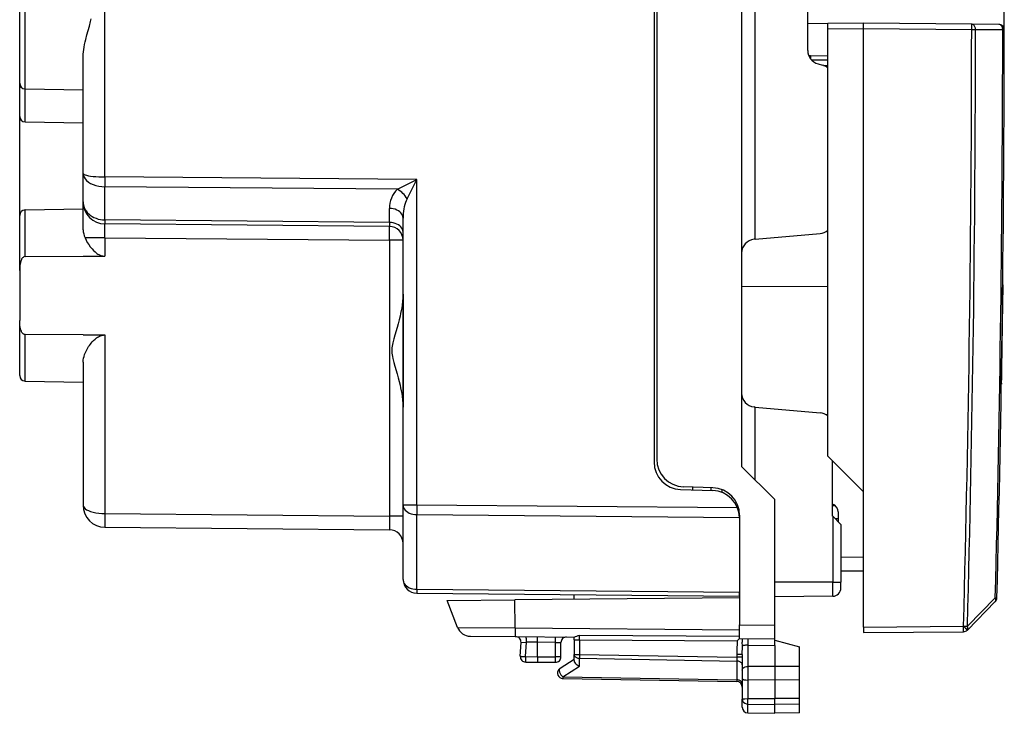
# Model space of a CAD drawing. Extents: x 0 to 420, y 0 to 297.
# Drawn here: x 222 to 258, y 111 to 136 of the extents above; entities that cross this region are included whole.
import ezdxf

# ---------------------------------------------------------------- set-up
doc = ezdxf.new("R2010")
doc.units = 0
doc.layers.get('0').update_dxf_attribs({"linetype": 'CONTINUOUS'})

msp = doc.modelspace()

# ---------------------------------------------------------------- linework, layer by layer
at = {"color": 7}
for p, q in [((222.158676, 128.607346), (222.158676, 168.5439)), ((257.858673, 135.336639), (257.858673, 168.5439)), ((225.251709, 130.005463), (225.251709, 152.402313)), ((245.158676, 151.73819), (245.158676, 119.669571)), ((245.258682, 151.638184), (245.258682, 119.769569)), ((248.333679, 151.703888), (248.333679, 119.503883)), ((248.829315, 127.747246), (248.829315, 143.660522)), ((222.355194, 133.200455), (222.355194, 139.407318)), ((222.158676, 133.400421), (222.158676, 139.207336)), ((250.733688, 134.58754), (250.733688, 136.820221)), ((251.458679, 135.568207), (250.733688, 135.561874)), ((252.758682, 135.579559), (251.458679, 135.568207)), ((251.458679, 135.36821), (251.458679, 135.56781)), ((252.758682, 135.379562), (251.458679, 135.36821)), ((251.458679, 119.879555), (251.458679, 135.36821)), ((256.675903, 135.545364), (252.758682, 135.579559)), ((252.758682, 135.379562), (252.758682, 135.579147)), ((252.758682, 118.579552), (252.758682, 135.379562)), ((256.675903, 135.345367), (252.758682, 135.379562)), ((257.660431, 135.536774), (256.675903, 135.545364)), ((256.816803, 135.345276), (256.675903, 135.345367)), ((257.801331, 135.336685), (256.816803, 135.345276)), ((257.858673, 135.336639), (257.801331, 135.336685)), ((224.458679, 130.129715), (224.458679, 134.370331)), ((250.833679, 134.394913), (250.772064, 134.395447)), ((250.833679, 134.403885), (250.833679, 134.287537)), ((250.833679, 134.403885), (251.458679, 134.398422)), ((250.861526, 134.253632), (251.458679, 134.248428)), ((251.104279, 134.104584), (251.263092, 134.062027)), ((251.302292, 134.049789), (251.458679, 134.048416)), ((251.405243, 133.998886), (251.458679, 133.998428)), ((222.158676, 133.329544), (222.158676, 133.400742)), ((222.158676, 132.200424), (222.158676, 133.329544)), ((222.355194, 132.000458), (222.355194, 133.207336)), ((222.355194, 133.200455), (224.458679, 133.163727)), ((222.355194, 132.000458), (224.458679, 131.96373)), ((224.458679, 129.09816), (224.458679, 130.129715)), ((225.251221, 130.005463), (225.24881, 130.005463)), ((225.24881, 130.005463), (225.24881, 129.651947)), ((236.554321, 129.906815), (225.251709, 130.005463)), ((225.24881, 128.444672), (225.24881, 129.651947)), ((225.249451, 129.651947), (225.24881, 129.651947)), ((235.851654, 129.559418), (225.249893, 129.651947)), ((235.851654, 129.559418), (236.554321, 129.906815)), ((236.202087, 129.205902), (236.554321, 129.906815)), ((236.554321, 118.113457), (236.554321, 129.906815)), ((224.458679, 128.087708), (224.458679, 129.09816)), ((222.158676, 126.613258), (222.158676, 128.607346)), ((222.355194, 128.807312), (224.458679, 128.844025)), ((222.355194, 127.121353), (222.355194, 128.807312)), ((235.56485, 128.354645), (235.56485, 128.863403)), ((225.24881, 128.444672), (225.248764, 128.298431)), ((225.249451, 128.444672), (225.24881, 128.444672)), ((225.251221, 128.298203), (225.24881, 128.298218)), ((235.56485, 128.354645), (225.249893, 128.444656)), ((235.563049, 128.208206), (225.251709, 128.298187)), ((235.56485, 128.354645), (235.563141, 128.20842)), ((236.058685, 118.113457), (236.058685, 128.509903)), ((248.829315, 127.747246), (251.177261, 127.95266)), ((225.24472, 127.798309), (224.529892, 127.798309)), ((225.24472, 127.798309), (235.567413, 127.708221)), ((225.24472, 127.798309), (225.24472, 127.133499)), ((235.567413, 127.708221), (235.567413, 117.708107)), ((236.058685, 127.708221), (235.567413, 127.708221)), ((236.058685, 125.748558), (236.058685, 127.708221)), ((248.829315, 127.747246), (248.7901, 127.743813)), ((222.355194, 127.121353), (224.458679, 127.130203)), ((224.458679, 127.130203), (225.24472, 127.133499)), ((222.158676, 126.613258), (222.158676, 124.794502)), ((251.458679, 126.031662), (248.333679, 126.023376)), ((257.801086, 126.087219), (257.811096, 126.087219)), ((257.811096, 126.086967), (257.806793, 125.729553)), ((236.058685, 125.748558), (236.058685, 121.659203)), ((257.796814, 125.729553), (257.806793, 125.729553)), ((222.158676, 122.800423), (222.158676, 124.794502)), ((224.458679, 124.277557), (222.355194, 124.286407)), ((222.355194, 122.600449), (222.355194, 124.286407)), ((224.458679, 124.277557), (225.24472, 124.274269)), ((225.24472, 124.274269), (225.24472, 117.798195)), ((224.458679, 123.292465), (224.458679, 118.09816)), ((222.355194, 122.600449), (224.458679, 122.563736)), ((257.750977, 122.487213), (257.760986, 122.487213)), ((257.751648, 122.529549), (257.761658, 122.529549)), ((257.761658, 122.529549), (257.760986, 122.487488)), ((248.829315, 121.660515), (248.7901, 121.663948)), ((248.829315, 119.00824), (248.829315, 121.660515)), ((248.829315, 121.660515), (251.177261, 121.455101)), ((251.458679, 121.376099), (251.406082, 121.376236)), ((252.758682, 118.579552), (251.458679, 119.879555)), ((251.633682, 117.70388), (251.633682, 119.704552)), ((248.333679, 119.503883), (249.533676, 118.303879)), ((246.123779, 118.670181), (247.293579, 118.629326)), ((247.293579, 118.732819), (246.223785, 118.77018)), ((246.558685, 118.758484), (246.558685, 118.654991)), ((247.233688, 118.631424), (247.233688, 118.734917)), ((247.633682, 118.556961), (247.633682, 118.660454)), ((252.758682, 113.679543), (252.758682, 118.579552)), ((248.088104, 118.188568), (248.149384, 118.188034)), ((249.533676, 114.803879), (249.533676, 118.303879)), ((236.058685, 118.113457), (236.554321, 118.113457)), ((236.058685, 115.406006), (236.058685, 118.113457)), ((236.554321, 118.113457), (248.182831, 118.011978)), ((251.633682, 118.09166), (251.721817, 118.092178)), ((251.833679, 117.85849), (251.833679, 117.503883)), ((225.245163, 117.798203), (225.247345, 117.798172)), ((225.247345, 117.798172), (235.567413, 117.708107)), ((236.058685, 117.708107), (235.567413, 117.708107)), ((236.552505, 117.759949), (248.258682, 117.657784)), ((236.552505, 115.05249), (236.552505, 117.759949)), ((248.258682, 117.629936), (248.258301, 117.657791)), ((248.258682, 117.733429), (248.258682, 113.764992)), ((248.258682, 117.630051), (248.258682, 117.642784)), ((248.258682, 117.629936), (248.258682, 114.950333)), ((251.633682, 117.70388), (251.636307, 117.701263)), ((251.636307, 117.701263), (251.636307, 115.303879)), ((251.933319, 117.404251), (251.636307, 117.701263)), ((251.721985, 117.615585), (251.833679, 117.614937)), ((225.24472, 117.298286), (225.251709, 117.298195)), ((225.251709, 117.298195), (235.563049, 117.208206)), ((251.933685, 117.403877), (251.933685, 115.303879)), ((252.758682, 116.211937), (251.933685, 116.204735)), ((252.758682, 115.711952), (251.933685, 115.70475)), ((236.552505, 115.05249), (248.258682, 114.950333)), ((251.636307, 115.303879), (249.533676, 115.303879)), ((251.636307, 114.801285), (251.636307, 115.303879)), ((251.636307, 115.303879), (251.933685, 115.303879)), ((251.933685, 115.101273), (251.933685, 115.303879)), ((236.554321, 114.906021), (248.258682, 114.803879)), ((237.658676, 114.648872), (240.114914, 114.670311)), ((238.036346, 113.670158), (237.658676, 114.648872)), ((248.258682, 114.741379), (240.114914, 114.670311)), ((240.121735, 113.65596), (240.114914, 114.670311)), ((242.258682, 114.689018), (242.258682, 114.856239)), ((248.258682, 114.804092), (248.258682, 114.950333)), ((249.533676, 113.75386), (249.533676, 114.803879)), ((251.636307, 114.801285), (249.533676, 114.782936)), ((256.521484, 113.711403), (257.533142, 114.74102)), ((256.521545, 113.574982), (257.533173, 114.604424)), ((257.533142, 114.74102), (257.590393, 114.73954)), ((238.036346, 113.670158), (240.121735, 113.65596)), ((240.121735, 113.65596), (248.258682, 113.584953)), ((248.258682, 113.764992), (249.533676, 113.75386)), ((248.258682, 113.265259), (248.258682, 113.764992)), ((249.533676, 113.254135), (249.533676, 113.75386)), ((252.758682, 113.679543), (256.376648, 113.711121)), ((252.758682, 113.679543), (252.758682, 113.479958)), ((256.376648, 113.711121), (256.380646, 113.715164)), ((256.380646, 113.715164), (256.521484, 113.711403)), ((256.517578, 113.570938), (256.521545, 113.574982)), ((238.498474, 113.350182), (240.125519, 113.335983)), ((240.125519, 113.335983), (242.258682, 113.317368)), ((241.583679, 113.123253), (241.585434, 113.323242)), ((242.258682, 113.219528), (242.258682, 113.317368)), ((242.258682, 113.219528), (242.455185, 113.219528)), ((242.258682, 113.219528), (242.258682, 112.689903)), ((242.455185, 113.219528), (242.455719, 113.389824)), ((242.455185, 113.219528), (242.455185, 112.689903)), ((242.455185, 113.219528), (248.173401, 113.181915)), ((242.455719, 113.389824), (248.258682, 113.348099)), ((248.260971, 113.264984), (248.173401, 113.181915)), ((248.258682, 113.265007), (249.533676, 113.253883)), ((248.358688, 113.264137), (248.358688, 113.130493)), ((249.533676, 113.20388), (249.533676, 113.253616)), ((249.533676, 113.20388), (250.433685, 112.962723)), ((249.533676, 113.01635), (249.533676, 113.20388)), ((252.758682, 113.479553), (256.376648, 113.511124)), ((240.30896, 112.621796), (240.335358, 113.12542)), ((240.335739, 113.12545), (240.529022, 113.132515)), ((240.501709, 112.611328), (240.529022, 113.132515)), ((240.933685, 113.128983), (240.529022, 113.132515)), ((241.583679, 113.123253), (240.933685, 113.128922)), ((240.933685, 112.60379), (240.933685, 113.128922)), ((241.583679, 113.123253), (241.783279, 113.119766)), ((241.583679, 112.603882), (241.583679, 113.123253)), ((241.783676, 112.603882), (241.783676, 113.119759)), ((248.360916, 112.992928), (248.358688, 113.130493)), ((248.358688, 112.681786), (248.360916, 112.992928)), ((248.555191, 113.024887), (248.555191, 112.250671)), ((248.555191, 113.024887), (249.533676, 113.01635)), ((249.533676, 113.01635), (249.533676, 112.253883)), ((250.433685, 112.250931), (250.433685, 112.962723)), ((240.501709, 112.611328), (240.933685, 112.60379)), ((240.933685, 112.60379), (240.933655, 112.404282)), ((240.933685, 112.603882), (241.583679, 112.603882)), ((241.783676, 112.603882), (241.583679, 112.603882)), ((241.583679, 112.403877), (241.583679, 112.603882)), ((241.749573, 112.184982), (242.258682, 112.51638)), ((242.258682, 112.468826), (242.258682, 112.689903)), ((242.258682, 112.689903), (242.455185, 112.689903)), ((242.453751, 112.5485), (248.16362, 112.448837)), ((242.453751, 112.266525), (242.453751, 112.5485)), ((242.455185, 112.689903), (248.16217, 112.590286)), ((248.358688, 112.681786), (248.16217, 112.681786)), ((248.16217, 112.681786), (248.16217, 112.590286)), ((248.358688, 112.590286), (248.16217, 112.590286)), ((248.16217, 112.590286), (248.16362, 112.448837)), ((248.358688, 112.681786), (248.358688, 112.114906)), ((240.505188, 112.411362), (240.933685, 112.403877)), ((240.933685, 112.403877), (241.583679, 112.403877)), ((241.853745, 111.875969), (242.453751, 112.266525)), ((248.16362, 112.448837), (248.16362, 111.765831)), ((248.358688, 112.114906), (248.358688, 111.986351)), ((249.533676, 112.253883), (248.555191, 112.250671)), ((248.556152, 112.250679), (248.555191, 112.023918)), ((249.533676, 112.253883), (249.533676, 111.762779)), ((250.433685, 112.250931), (249.533676, 112.253883)), ((250.433685, 111.759895), (250.433685, 112.250923)), ((241.853745, 111.875969), (248.16362, 111.765831)), ((241.855194, 111.817398), (248.16217, 111.707314)), ((248.16362, 111.765831), (248.162247, 111.707397)), ((248.358688, 111.986351), (248.358688, 111.820229)), ((248.358688, 111.820229), (248.358688, 111.064117)), ((248.555191, 112.023918), (248.556152, 111.759567)), ((249.533676, 111.762779), (248.555191, 111.759567)), ((248.555191, 111.759567), (248.555191, 111.089012)), ((249.533676, 111.762779), (249.533676, 111.092224)), ((250.433685, 111.759827), (249.533676, 111.762779)), ((250.433685, 111.089272), (250.433685, 111.759827)), ((248.358688, 110.770927), (248.358688, 111.064117)), ((248.555191, 111.089012), (249.533676, 111.092224)), ((248.555191, 110.891388), (248.555191, 111.089012)), ((249.533676, 110.876144), (249.533676, 111.092224)), ((250.433685, 111.089272), (249.533676, 111.092224)), ((250.433685, 110.890167), (250.433685, 111.089272)), ((248.555191, 110.570961), (248.555191, 110.891388)), ((248.555191, 110.891388), (249.533676, 110.876144)), ((250.433685, 110.890167), (249.533676, 110.876144)), ((249.533676, 110.553879), (249.533676, 110.876144)), ((250.433685, 110.569588), (250.433685, 110.890167)), ((248.555191, 110.570961), (249.533676, 110.553879)), ((248.555191, 110.570961), (249.533676, 110.553879)), ((250.433685, 110.569588), (249.533676, 110.553879)), ((250.433685, 110.569588), (249.533676, 110.553879))]:
    msp.add_line(p, q, dxfattribs=at)
for points in [[(224.458679, 134.370331), (224.461349, 134.456741), (224.468826, 134.544586), (224.47966, 134.628479), (224.493637, 134.713272), (224.512497, 134.809341), (224.534119, 134.906219), (224.553925, 134.987808), (224.597046, 135.152344), (224.684341, 135.468735), (224.730698, 135.645844), (224.752167, 135.735428)], [(256.675903, 135.345367), (256.676086, 135.37381), (256.676331, 135.401703), (256.676453, 135.428436), (256.676575, 135.453491), (256.676575, 135.476318), (256.676575, 135.49649), (256.676575, 135.513611), (256.676453, 135.527283), (256.676331, 135.537262), (256.676086, 135.543304), (256.675903, 135.545349)], [(256.816772, 135.345276), (256.815491, 135.373627), (256.81134, 135.401428), (256.804382, 135.42807), (256.7948, 135.453064), (256.782776, 135.475861), (256.768616, 135.496033), (256.752502, 135.513153), (256.734802, 135.526886), (256.715881, 135.536957), (256.696106, 135.543152), (256.675903, 135.545349)], [(257.801331, 135.33667), (257.800049, 135.365021), (257.795898, 135.392822), (257.78894, 135.419495), (257.779358, 135.444458), (257.767334, 135.467285), (257.753174, 135.487457), (257.737061, 135.504578), (257.71936, 135.518311), (257.700439, 135.528381), (257.680664, 135.534576), (257.660461, 135.536774)], [(222.158676, 133.329529), (222.160324, 133.314026), (222.165146, 133.298737), (222.173111, 133.283966), (222.184067, 133.269928), (222.197891, 133.256866), (222.21431, 133.244965), (222.233047, 133.234436), (222.25383, 133.225464), (222.276321, 133.21817)], [(224.458664, 130.1297), (224.466721, 130.112152), (224.490585, 130.094971), (224.529861, 130.078461), (224.583755, 130.062988), (224.651169, 130.048859), (224.730759, 130.036346), (224.820908, 130.025696), (224.919846, 130.017151), (225.025558, 130.010834), (225.135971, 130.006927), (225.248825, 130.005463)], [(224.458664, 130.1297), (224.46669, 130.062256), (224.490585, 129.996124), (224.529861, 129.932678), (224.583725, 129.873199), (224.651169, 129.818848), (224.730728, 129.770721), (224.820908, 129.729797), (224.919846, 129.696899), (225.025558, 129.672638), (225.135971, 129.657562), (225.248825, 129.651947)], [(225.251694, 130.005463), (225.251328, 129.961884), (225.251022, 129.91864), (225.250717, 129.876068), (225.250473, 129.834473), (225.250259, 129.794189), (225.250107, 129.755493), (225.249985, 129.718719), (225.249924, 129.684113), (225.249893, 129.651947)], [(224.458679, 129.09816), (224.461121, 129.04718), (224.468414, 128.996536), (224.480499, 128.946579), (224.497269, 128.897644), (224.510971, 128.865753), (224.526657, 128.834549), (224.544281, 128.804031), (224.563766, 128.774368), (224.608002, 128.717941), (224.633408, 128.690491), (224.660477, 128.66423), (224.719238, 128.615555), (224.783554, 128.572372), (224.852676, 128.535034), (224.925812, 128.503876), (225.002197, 128.479126), (225.082901, 128.460602), (225.165436, 128.449081), (225.24881, 128.444672)], [(236.202072, 129.205902), (236.173203, 129.142822), (236.147202, 129.07489), (236.124252, 129.002625), (236.104507, 128.926575), (236.088181, 128.84729), (236.075363, 128.76535), (236.066086, 128.681396), (236.060532, 128.596039), (236.058701, 128.509888)], [(236.058701, 128.509888), (236.053696, 128.559814), (236.038742, 128.608734), (236.014206, 128.65567), (235.980515, 128.699707), (235.9384, 128.739929), (235.888657, 128.775513), (235.832321, 128.805817), (235.770462, 128.83017), (235.704391, 128.848083), (235.635391, 128.859253), (235.564865, 128.863403)], [(225.24472, 127.798309), (225.243103, 128.04248), (225.245575, 128.228149), (225.24791, 128.276108), (225.250351, 128.295731), (225.250885, 128.297302), (225.251236, 128.297913), (225.251419, 128.298096), (225.251709, 128.298187)], [(225.249893, 128.444641), (225.249924, 128.415192), (225.249985, 128.388641), (225.250107, 128.365204), (225.250259, 128.345062), (225.250473, 128.328339), (225.250717, 128.315247), (225.251022, 128.305786), (225.251328, 128.300079), (225.251694, 128.298187)], [(235.567429, 127.708229), (235.567947, 127.779366), (235.568283, 127.849068), (235.568436, 127.915901), (235.568405, 127.978508), (235.56813, 128.035614), (235.567703, 128.08606), (235.567062, 128.128815), (235.566269, 128.162994), (235.565323, 128.187927), (235.564255, 128.203094), (235.563034, 128.208191)], [(236.058701, 128.001129), (236.053696, 128.051056), (236.038742, 128.099976), (236.014206, 128.146912), (235.980515, 128.190918), (235.9384, 128.23114), (235.888657, 128.266754), (235.832321, 128.297028), (235.770462, 128.321381), (235.704391, 128.339325), (235.635391, 128.350494), (235.564865, 128.354645)], [(224.529892, 127.798309), (224.567276, 127.715355), (224.61116, 127.632881), (224.661316, 127.551437), (224.717773, 127.471626), (224.780792, 127.394379), (224.834335, 127.337311), (224.8927, 127.283379), (224.926285, 127.256126), (224.961487, 127.230492), (224.992996, 127.210083), (225.025757, 127.191391), (225.076263, 127.167656), (225.129333, 127.149384), (225.157593, 127.142487), (225.186417, 127.137451), (225.215546, 127.13443), (225.24472, 127.133499)], [(222.355194, 127.121353), (222.33432, 127.118958), (222.308838, 127.109146), (222.29454, 127.100235), (222.279312, 127.08773), (222.265503, 127.07341), (222.242065, 127.041351), (222.229355, 127.018906), (222.218246, 126.995544), (222.200134, 126.947189), (222.186157, 126.896393), (222.175797, 126.844902), (222.168335, 126.792984), (222.163254, 126.740829), (222.159744, 126.676987), (222.158676, 126.613258)], [(236.058685, 125.748558), (236.057617, 125.683342), (236.054565, 125.617851), (236.043259, 125.486328), (236.026031, 125.354294), (236.009842, 125.254959), (235.991211, 125.155327), (235.970474, 125.055374), (235.947891, 124.955162), (235.914902, 124.819443), (235.879608, 124.68354), (235.84259, 124.547447), (235.765427, 124.272659), (235.727341, 124.134544), (235.691818, 123.994576), (235.676331, 123.923981), (235.665146, 123.86306), (235.656769, 123.801834), (235.652863, 123.755676), (235.651306, 123.709366), (235.65239, 123.660553), (235.656174, 123.611671), (235.664047, 123.551582), (235.674667, 123.49205), (235.690063, 123.420746), (235.725662, 123.279495), (235.762833, 123.14444), (235.841431, 122.864594), (235.879791, 122.723419), (235.915527, 122.585754), (235.947968, 122.452286), (235.97049, 122.352356), (235.99118, 122.252548), (236.009796, 122.152893), (236.026001, 122.053421), (236.043259, 121.921196), (236.054581, 121.789665), (236.057617, 121.724274), (236.058685, 121.659203)], [(222.355194, 124.286407), (222.33432, 124.288803), (222.308838, 124.298622), (222.29454, 124.307526), (222.279312, 124.32003), (222.265503, 124.334351), (222.242065, 124.366409), (222.229355, 124.388855), (222.218246, 124.412216), (222.200134, 124.460571), (222.186157, 124.511368), (222.175797, 124.562859), (222.168335, 124.614777), (222.163254, 124.666931), (222.159744, 124.730774), (222.158676, 124.794502)], [(224.458679, 123.292465), (224.462494, 123.35965), (224.47345, 123.428421), (224.490875, 123.498314), (224.51416, 123.568916), (224.532303, 123.615242), (224.552612, 123.661591), (224.575943, 123.709732), (224.601456, 123.75766), (224.657593, 123.850655), (224.688858, 123.896645), (224.722183, 123.941925), (224.753235, 123.98101), (224.786011, 124.019257), (224.835861, 124.071945), (224.88974, 124.121834), (224.948135, 124.167885), (224.980835, 124.190079), (225.015015, 124.210526), (225.048737, 124.227936), (225.083649, 124.243065), (225.121384, 124.256073), (225.160248, 124.265839), (225.200089, 124.271996), (225.24472, 124.274269)], [(224.458664, 118.098152), (224.46666, 118.055946), (224.490372, 118.014565), (224.529404, 117.974831), (224.582932, 117.937569), (224.649948, 117.903511), (224.72905, 117.873314), (224.81871, 117.847603), (224.91716, 117.826881), (225.022354, 117.811546), (225.132278, 117.801918), (225.244736, 117.798195)], [(236.058701, 118.113457), (236.063705, 118.063545), (236.078629, 118.014626), (236.103195, 117.967674), (236.136856, 117.923653), (236.179001, 117.88343), (236.228714, 117.847832), (236.28508, 117.817543), (236.346909, 117.79319), (236.412979, 117.775261), (236.481979, 117.764107), (236.552536, 117.759941)], [(236.554306, 118.113457), (236.55394, 118.069893), (236.553635, 118.026649), (236.553329, 117.984062), (236.553085, 117.942467), (236.552902, 117.902168), (236.552719, 117.863487), (236.552597, 117.826698), (236.552536, 117.792091), (236.552536, 117.759941)], [(225.24472, 117.79821), (225.241302, 117.515198), (225.241318, 117.386406), (225.242722, 117.316254), (225.243958, 117.300407), (225.244293, 117.298943), (225.244461, 117.298523), (225.244568, 117.298355), (225.24472, 117.298286)], [(225.24733, 117.798164), (225.246811, 117.727028), (225.246445, 117.657326), (225.246323, 117.590492), (225.246353, 117.527885), (225.246628, 117.470772), (225.247055, 117.420341), (225.247665, 117.377586), (225.248459, 117.343391), (225.249435, 117.318459), (225.250504, 117.303291), (225.251694, 117.298195)], [(235.567413, 117.708107), (235.568436, 117.487419), (235.567383, 117.306801), (235.565521, 117.232552), (235.564301, 117.213745), (235.563477, 117.208817), (235.563278, 117.208397), (235.563187, 117.208275), (235.563049, 117.208206)], [(236.058701, 115.406013), (236.063705, 115.356087), (236.078629, 115.307167), (236.103195, 115.260231), (236.136856, 115.216194), (236.179001, 115.175987), (236.228714, 115.140388), (236.28508, 115.1101), (236.346909, 115.085747), (236.412979, 115.067818), (236.481979, 115.056648), (236.552536, 115.052498)], [(236.552536, 115.052498), (236.552536, 115.023018), (236.552597, 114.996468), (236.552719, 114.97303), (236.552902, 114.952888), (236.553085, 114.936195), (236.553329, 114.923073), (236.553635, 114.913628), (236.55394, 114.907936), (236.554306, 114.906013)], [(257.533203, 114.604424), (257.541321, 114.614555), (257.547546, 114.626366), (257.551697, 114.639702), (257.553833, 114.654396), (257.553833, 114.670235), (257.551697, 114.68705), (257.547546, 114.704597), (257.541321, 114.722664), (257.533142, 114.74102)], [(240.12175, 113.655952), (240.121628, 113.595436), (240.121628, 113.539192), (240.121811, 113.488243), (240.122116, 113.443489), (240.122543, 113.405724), (240.123123, 113.375633), (240.123825, 113.353737), (240.124619, 113.340462), (240.125534, 113.335976)], [(256.376648, 113.511131), (256.376892, 113.513161), (256.377075, 113.519234), (256.377258, 113.529213), (256.377319, 113.542885), (256.37738, 113.559975), (256.37738, 113.580162), (256.377319, 113.603004), (256.377258, 113.628044), (256.377075, 113.654778), (256.376892, 113.682655), (256.376648, 113.711128)], [(256.517578, 113.57093), (256.516235, 113.572487), (256.512085, 113.57682), (256.505127, 113.58387), (256.495544, 113.593483), (256.483521, 113.605492), (256.46936, 113.619621), (256.453247, 113.635597), (256.435547, 113.653099), (256.416626, 113.671776), (256.396851, 113.691246), (256.376648, 113.711128)], [(256.521545, 113.574989), (256.520264, 113.576515), (256.516052, 113.580864), (256.509155, 113.587914), (256.499573, 113.597542), (256.487549, 113.609535), (256.473328, 113.623665), (256.457214, 113.639641), (256.439514, 113.657143), (256.420593, 113.675819), (256.400879, 113.69529), (256.380676, 113.715157)], [(256.521545, 113.574989), (256.529724, 113.585091), (256.535889, 113.596901), (256.540039, 113.610207), (256.542175, 113.62487), (256.542175, 113.640694), (256.540039, 113.657478), (256.535889, 113.675026), (256.529663, 113.693062), (256.521484, 113.711403)], [(240.529007, 113.132515), (240.52919, 113.160973), (240.529221, 113.18885), (240.529099, 113.215584), (240.528854, 113.240623), (240.528458, 113.263466), (240.527939, 113.283638), (240.527267, 113.300728), (240.526535, 113.314415), (240.525681, 113.324394), (240.524765, 113.330467), (240.523788, 113.332497)], [(248.555191, 113.024879), (248.527267, 113.024422), (248.499924, 113.023232), (248.47374, 113.021339), (248.449265, 113.018776), (248.426895, 113.015587), (248.40715, 113.011848), (248.390366, 113.007622), (248.376907, 113.002998), (248.36705, 112.99807), (248.360916, 112.992928)], [(240.308945, 112.621803), (240.310898, 112.621651), (240.316696, 112.621284), (240.326218, 112.620735), (240.339279, 112.620003), (240.355667, 112.619118), (240.375046, 112.61805), (240.396988, 112.616875), (240.421127, 112.615578), (240.446945, 112.614204), (240.473984, 112.612785), (240.501694, 112.611336)], [(240.501694, 112.611336), (240.501266, 112.582878), (240.501022, 112.555), (240.5009, 112.528297), (240.500931, 112.503242), (240.501144, 112.480415), (240.50148, 112.460243), (240.501968, 112.443153), (240.502609, 112.429466), (240.503372, 112.419487), (240.504257, 112.413399), (240.505173, 112.411354)], [(242.258682, 112.689903), (242.260666, 112.670082), (242.266525, 112.650673), (242.276199, 112.632011), (242.289474, 112.61451), (242.306076, 112.598488), (242.325668, 112.584267), (242.347916, 112.572121), (242.37236, 112.562325), (242.398483, 112.555031), (242.425766, 112.550392), (242.453751, 112.5485)], [(242.258682, 112.468826), (242.259735, 112.453949), (242.262833, 112.438713), (242.268753, 112.421082), (242.276962, 112.40361), (242.297577, 112.372276), (242.312729, 112.354637), (242.329636, 112.33802), (242.367584, 112.308403), (242.409515, 112.28434), (242.453751, 112.266525)], [(242.455185, 112.689903), (242.45488, 112.672478), (242.454636, 112.65519), (242.454391, 112.638145), (242.454208, 112.621513), (242.454025, 112.605385), (242.453903, 112.589912), (242.453812, 112.575203), (242.453781, 112.561363), (242.453751, 112.5485)], [(241.749588, 112.18499), (241.739212, 112.176003), (241.731064, 112.16407), (241.725327, 112.149391), (241.722031, 112.13224), (241.721329, 112.112938), (241.72319, 112.091866), (241.727585, 112.069389), (241.73439, 112.045937), (241.743546, 112.02198), (241.754868, 111.997902), (241.768112, 111.97422), (241.783035, 111.951317), (241.799362, 111.929665), (241.816818, 111.909645), (241.835068, 111.89164), (241.853745, 111.875969)], [(248.358688, 112.307442), (248.356705, 112.327248), (248.350815, 112.346672), (248.341171, 112.365334), (248.327896, 112.382835), (248.311264, 112.398857), (248.291672, 112.413063), (248.269455, 112.425209), (248.24501, 112.43502), (248.218887, 112.442314), (248.191574, 112.446953), (248.16362, 112.44883)], [(248.358688, 112.114906), (248.359879, 112.132584), (248.363998, 112.150955), (248.369003, 112.163704), (248.376053, 112.176292), (248.385208, 112.188438), (248.396408, 112.199867), (248.409531, 112.210335), (248.424377, 112.219681), (248.443069, 112.228859), (248.463516, 112.236488), (248.508194, 112.246895), (248.555191, 112.250671)], [(241.853745, 111.875969), (241.853775, 111.864189), (241.853806, 111.853584), (241.853928, 111.8442), (241.85405, 111.836159), (241.854233, 111.829475), (241.854416, 111.824226), (241.85466, 111.820442), (241.854904, 111.818169), (241.855209, 111.817406)], [(248.358688, 111.624428), (248.356705, 111.644234), (248.350815, 111.663673), (248.341171, 111.68232), (248.327896, 111.699837), (248.311264, 111.715858), (248.291672, 111.730064), (248.269455, 111.742195), (248.24501, 111.752022), (248.218887, 111.759315), (248.191574, 111.763954), (248.16362, 111.765831)], [(248.358688, 111.820229), (248.360962, 111.807465), (248.369141, 111.795151), (248.384583, 111.784302), (248.398422, 111.778389), (248.415131, 111.773323), (248.446548, 111.767029), (248.481949, 111.762779), (248.555191, 111.759575)], [(248.358688, 111.064117), (248.359055, 111.06543), (248.359711, 111.066307), (248.362, 111.068054), (248.367828, 111.070656), (248.387054, 111.075493), (248.451263, 111.083252), (248.555191, 111.089012)], [(248.358688, 111.064117), (248.361176, 111.037186), (248.368576, 111.010803), (248.380615, 110.985947), (248.403809, 110.95549), (248.449051, 110.920479), (248.50708, 110.897865), (248.555191, 110.891388)]]:
    msp.add_lwpolyline(points, dxfattribs=at)
for centre, radius, start, end in [((-577.327881, 135.912354), 834.003975, 358.474881, 359.961049), ((-577.321716, 135.912277), 834.13867, 358.474874, 359.961054), ((-577.323364, 135.912308), 835.124901, 358.547336, 359.960508), ((-577.291138, 135.911865), 835.15, 358.547309, 359.960537), ((257.658691, 135.336777), 0.2, 359.960537, 89.499999), ((251.233688, 134.58754), 0.5, 180.000036, 255), ((251.133682, 133.579071), 0.5, 49.458329, 74.999999), ((222.358688, 133.400421), 0.2, 180.000005, 268.999996), ((222.358688, 132.200424), 0.2, 180.000005, 268.999996), ((236.547775, 128.865784), 0.982804, 135.101961, 180.138224), ((235.471451, 128.831924), 0.821112, 27.105894, 62.407056), ((225.258682, 129.09816), 0.8, 180.000009, 269.292909), ((222.358688, 128.607346), 0.2, 90.999997, 180.000005), ((235.558685, 127.708221), 0.5, 360, 89.499999), ((225.227386, 128.127975), 0.770493, 182.998912, 205.297718), ((251.133682, 128.45076), 0.5, 274.999996, 310.541743), ((248.833679, 127.245712), 0.5, 95.000002, 180.000009), ((-577.299927, 135.911972), 835.168767, 359.081875, 359.301429), ((222.358688, 122.800423), 0.2, 180.000005, 268.999996), ((248.833679, 122.162048), 0.5, 180.000009, 264.999998), ((251.133682, 120.957001), 0.5, 49.458257, 84.999997), ((246.158676, 119.669571), 1, 180.000005, 268.000002), ((246.258682, 119.769569), 1, 180.000005, 268.000002), ((247.258682, 117.733429), 1, 359.999999, 88), ((247.258682, 117.629936), 1, 1.595244, 88), ((225.258682, 118.09816), 0.8, 180.000005, 268.999996), ((251.533676, 117.85849), 0.3, 0.000006, 70.531675), ((235.558685, 116.708221), 0.5, 360, 89.499999), ((236.558685, 115.406006), 0.5, 180.000005, 269.5), ((251.633682, 115.101273), 0.3, 270.500001, 360), ((257.390533, 114.744606), 0.2, 315.499999, 358.547309), ((238.502823, 113.850166), 0.5, 201.100785, 269.5), ((256.374908, 113.711121), 0.2, 270.500001, 315.499999), ((240.13562, 113.135887), 0.2, 356.999999, 89.499999), ((237.189713, 113.214142), 3.744576, 358.697057, 1.75097), ((241.983688, 113.119759), 0.2, 89.499999, 180.000005), ((241.563431, 115.485382), 2.277473, 287.780414, 293.064447), ((259.166962, 112.685287), 11.004773, 177.413467, 180.018218), ((252.529541, 113.133179), 3.975362, 178.138724, 181.560762), ((240.508682, 112.611328), 0.2, 176.999995, 268.999996), ((241.583679, 112.603882), 0.2, 269.999997, 360), ((241.858688, 112.017372), 0.2, 123.061417, 250.757681), ((241.859207, 112.020149), 0.202799, 250.8782, 268.867245), ((248.158676, 111.507339), 0.2, 0.000006, 89.000001), ((248.558685, 110.770927), 0.2, 180.000005, 269.000003), ((248.558685, 110.770927), 0.2, 180.000005, 269.000003)]:
    msp.add_arc(centre, radius, start, end, dxfattribs=at)

doc.saveas('drawing.dxf')
